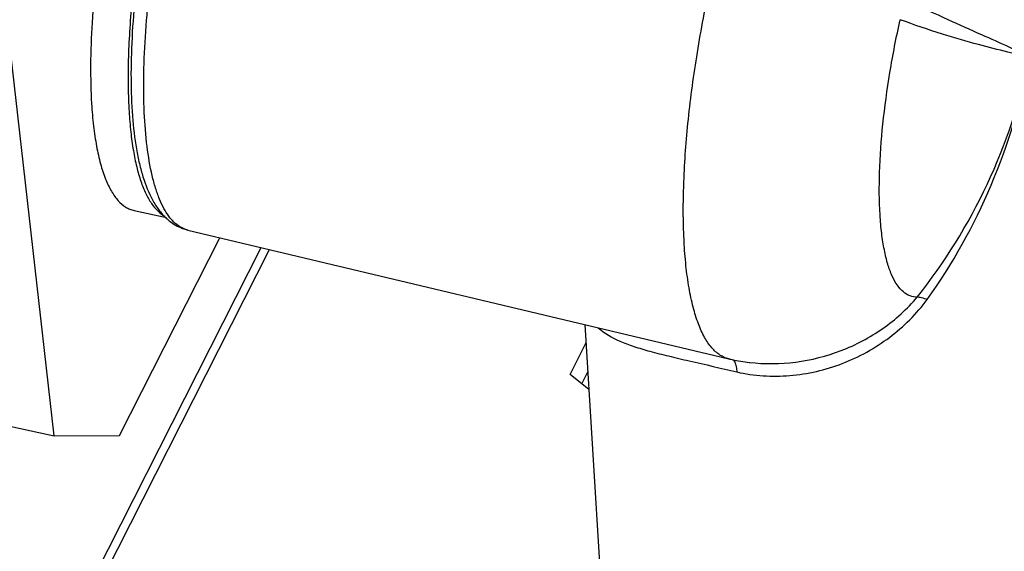
# Model space of a CAD drawing. Units: millimetres. Extents: x 0 to 2376, y 0 to 1680.
# Drawn here: x 1006 to 1031, y 383 to 396 of the extents above; entities that cross this region are included whole.
import ezdxf

# ---------------------------------------------------------------- set-up
doc = ezdxf.new("R2010")
doc.units = ezdxf.units.MM
doc.header["$LTSCALE"] = 16.335
doc.layers.get('0').update_dxf_attribs({"linetype": 'CONTINUOUS'})
doc.layers.add('02___PRT_ALL_AXES', color=7, linetype='CONTINUOUS')

msp = doc.modelspace()

# ---------------------------------------------------------------- linework, layer by layer
at = {"color": 3, "linetype": 'Continuous'}
for p, q in [((1007.188, 385.68), (1002.52, 427.063)), ((1008.83, 385.691), (1011.351, 390.655)), ((998.248, 362.556), (1012.391, 390.407)), ((998.1, 361.806), (1012.6, 390.357)), ((1020.143, 387.216), (1020.544, 388.005)), ((1020.615, 386.846), (1020.143, 387.216)), ((1007.188, 385.68), (1008.83, 385.691))]:
    msp.add_line(p, q, dxfattribs=at)
at = {"color": 7, "linetype": 'Continuous'}
for p, q in [((1010.545, 390.847), (1024.131, 387.611)), ((1024.145, 387.608), (1024.131, 387.611)), ((1024.643, 387.525), (1024.646, 387.525)), ((1020.437, 386.985), (1020.588, 387.283)), ((1005.306, 386.085), (1007.188, 385.68))]:
    msp.add_line(p, q, dxfattribs=at)
for points, knots in [([(1011.589, 405.484), (1011.441, 405.194), (1011.155, 404.574), (1010.766, 403.585), (1010.403, 402.511), (1009.959, 400.981), (1009.605, 399.402), (1009.347, 397.815), (1009.209, 396.663), (1009.13, 395.568), (1009.11, 394.551), (1009.151, 393.631), (1009.239, 392.933), (1009.346, 392.435), (1009.467, 392.01), (1009.629, 391.625), (1009.851, 391.298), (1010.046, 391.095), (1010.277, 390.935), (1010.453, 390.869), (1010.545, 390.847)], [0, 0, 0, 0, 0.06302, 0.131876, 0.20537, 0.282212, 0.439974, 0.517869, 0.593091, 0.664242, 0.730085, 0.789625, 0.84225, 0.86594, 0.887946, 0.927662, 0.946132, 0.964026, 0.981761, 1, 1, 1, 1]), ([(1010.349, 390.928), (1010.239, 390.995), (1010.09, 391.148), (1009.937, 391.397), (1009.827, 391.634), (1009.73, 391.91), (1009.613, 392.346), (1009.508, 392.98), (1009.442, 393.834), (1009.434, 394.799), (1009.483, 395.854), (1009.552, 396.583), (1009.596, 396.959)], [0, 0, 0, 0, 0.0619, 0.098805, 0.140372, 0.186888, 0.238473, 0.356695, 0.49413, 0.648898, 0.818503, 1, 1, 1, 1]), ([(1024.131, 387.611), (1024.052, 387.63), (1023.892, 387.702), (1023.685, 387.893), (1023.506, 388.163), (1023.352, 388.508), (1023.224, 388.926), (1023.122, 389.415), (1023.047, 389.969), (1022.983, 390.824), (1022.982, 392.019), (1023.092, 393.566), (1023.311, 395.22), (1023.523, 396.346), (1023.645, 396.916)], [0, 0, 0, 0, 0.025077, 0.053024, 0.085749, 0.124326, 0.169227, 0.220557, 0.278182, 0.341802, 0.485214, 0.64643, 0.820033, 1, 1, 1, 1]), ([(1031.684, 395.191), (1031.607, 395.233), (1031.436, 395.318), (1031.037, 395.503), (1030.431, 395.769), (1029.588, 396.144), (1028.98, 396.43), (1028.654, 396.59)], [0, 0, 0, 0, 0.078679, 0.171007, 0.396062, 0.673316, 1, 1, 1, 1]), ([(1028.862, 389.164), (1028.801, 389.162), (1028.672, 389.182), (1028.498, 389.291), (1028.348, 389.467), (1028.219, 389.705), (1028.112, 390.004), (1028.027, 390.363), (1027.963, 390.776), (1027.906, 391.426), (1027.903, 392.343), (1027.989, 393.536), (1028.165, 394.816), (1028.334, 395.688), (1028.434, 396.128)], [0, 0, 0, 0, 0.025089, 0.051354, 0.081697, 0.117867, 0.160744, 0.210604, 0.267369, 0.330753, 0.475346, 0.639414, 0.816638, 1, 1, 1, 1]), ([(1031.684, 395.191), (1031.501, 395.232), (1031.07, 395.328), (1030.338, 395.512), (1029.435, 395.776), (1028.784, 395.999), (1028.434, 396.128)], [0, 0, 0, 0, 0.166274, 0.390613, 0.6698, 1, 1, 1, 1]), ([(1028.862, 389.164), (1029.551, 390.033), (1030.739, 391.95), (1031.457, 394.089), (1031.684, 395.191)], [0, 0, 0, 0, 0.496263, 1, 1, 1, 1]), ([(1029.114, 389.101), (1029.748, 389.995), (1030.835, 391.949), (1031.48, 394.09), (1031.684, 395.191)], [0, 0, 0, 0, 0.494783, 1, 1, 1, 1]), ([(1010.545, 390.847), (1010.528, 390.851), (1010.459, 390.87), (1010.395, 390.9), (1010.349, 390.928)], [0, 0, 0, 0, 0.246119, 1, 1, 1, 1]), ([(1024.646, 387.525), (1025.032, 387.48), (1025.821, 387.487), (1026.969, 387.778), (1028.019, 388.333), (1028.611, 388.864), (1028.863, 389.164)], [0, 0, 0, 0, 0.247808, 0.498279, 0.749893, 1, 1, 1, 1]), ([(1028.862, 389.164), (1028.878, 389.167), (1028.913, 389.166), (1028.999, 389.149), (1029.066, 389.122), (1029.114, 389.101)], [0, 0, 0, 0, 0.177675, 0.403288, 1, 1, 1, 1]), ([(1024.33, 387.283), (1024.548, 387.236), (1024.992, 387.173), (1025.89, 387.181), (1027.003, 387.438), (1028.196, 388.1), (1028.845, 388.743), (1029.114, 389.101)], [0, 0, 0, 0, 0.123999, 0.24866, 0.499115, 0.750661, 1, 1, 1, 1]), ([(1020.853, 388.389), (1021.011, 388.249), (1021.311, 388.082), (1021.758, 387.916), (1022.167, 387.796), (1022.633, 387.679), (1023.36, 387.51), (1023.933, 387.379), (1024.33, 387.283)], [0, 0, 0, 0, 0.171871, 0.274229, 0.389923, 0.52031, 0.666138, 1, 1, 1, 1]), ([(1024.214, 387.596), (1024.225, 387.594), (1024.248, 387.582), (1024.274, 387.549), (1024.295, 387.504), (1024.305, 387.468), (1024.31, 387.448)], [0, 0, 0, 0, 0.182349, 0.399084, 0.669038, 1, 1, 1, 1]), ([(1024.31, 387.448), (1024.312, 387.436), (1024.323, 387.382), (1024.328, 387.326), (1024.33, 387.283)], [0, 0, 0, 0, 0.222337, 1, 1, 1, 1])]:
    msp.add_open_spline(points, degree=3, knots=knots, dxfattribs=at)
at = {"layer": '02___PRT_ALL_AXES', "color": 7, "linetype": 'Continuous'}
for p, q in [((1009.198, 391.337), (1010.01, 391.162)), ((1020.515, 388.472), (1021.031, 380.084))]:
    msp.add_line(p, q, dxfattribs=at)
for centre, radius, start, end in [((1025.256, 392.769), 5.279, 257.8515, 258.5972), ((1025.26, 392.791), 5.302, 258.6002, 263.3497)]:
    msp.add_arc(centre, radius, start, end, dxfattribs=at)
for points, knots in [([(1012.776, 407.956), (1012.72, 407.968), (1012.599, 407.977), (1012.414, 407.942), (1012.223, 407.86), (1012.026, 407.734), (1011.825, 407.564), (1011.619, 407.352), (1011.41, 407.098), (1011.199, 406.803), (1010.986, 406.469), (1010.693, 405.957), (1010.335, 405.231), (1009.931, 404.266), (1009.549, 403.201), (1009.198, 402.058), (1008.885, 400.863), (1008.617, 399.642), (1008.4, 398.421), (1008.239, 397.227), (1008.137, 396.086), (1008.095, 395.022), (1008.11, 394.342), (1008.13, 394.02)], [0, 0, 0, 0, 0.011247, 0.023227, 0.036538, 0.051598, 0.068662, 0.087873, 0.109287, 0.132907, 0.158689, 0.18656, 0.248139, 0.316628, 0.390756, 0.469078, 0.550031, 0.631977, 0.713255, 0.792217, 0.867283, 0.93698, 1, 1, 1, 1]), ([(1011.521, 405.52), (1011.425, 405.328), (1011.235, 404.925), (1010.967, 404.291), (1010.708, 403.611), (1010.372, 402.637), (1010.072, 401.618), (1009.808, 400.568), (1009.569, 399.495), (1009.326, 398.165), (1009.16, 396.85), (1009.08, 395.838), (1009.048, 395.127), (1009.042, 394.457), (1009.058, 394.025), (1009.07, 393.818)], [0, 0, 0, 0, 0.053468, 0.110665, 0.171133, 0.234368, 0.366942, 0.435142, 0.50382, 0.640179, 0.771255, 0.833391, 0.892539, 0.948231, 1, 1, 1, 1]), ([(1008.13, 394.02), (1008.141, 393.832), (1008.172, 393.474), (1008.245, 392.968), (1008.344, 392.523), (1008.466, 392.143), (1008.592, 391.872), (1008.707, 391.694), (1008.819, 391.553), (1008.948, 391.44), (1009.089, 391.367), (1009.162, 391.345), (1009.198, 391.337)], [0, 0, 0, 0, 0.185995, 0.354336, 0.504114, 0.635078, 0.747642, 0.797495, 0.843453, 0.92553, 0.963286, 1, 1, 1, 1]), ([(1009.07, 393.818), (1009.081, 393.648), (1009.108, 393.322), (1009.171, 392.859), (1009.254, 392.445), (1009.357, 392.083), (1009.479, 391.774), (1009.62, 391.522), (1009.78, 391.326), (1009.905, 391.231), (1009.969, 391.197)], [0, 0, 0, 0, 0.178688, 0.342307, 0.49006, 0.621649, 0.737184, 0.837379, 0.923942, 1, 1, 1, 1])]:
    msp.add_open_spline(points, degree=3, knots=knots, dxfattribs=at)

doc.saveas('drawing.dxf')
